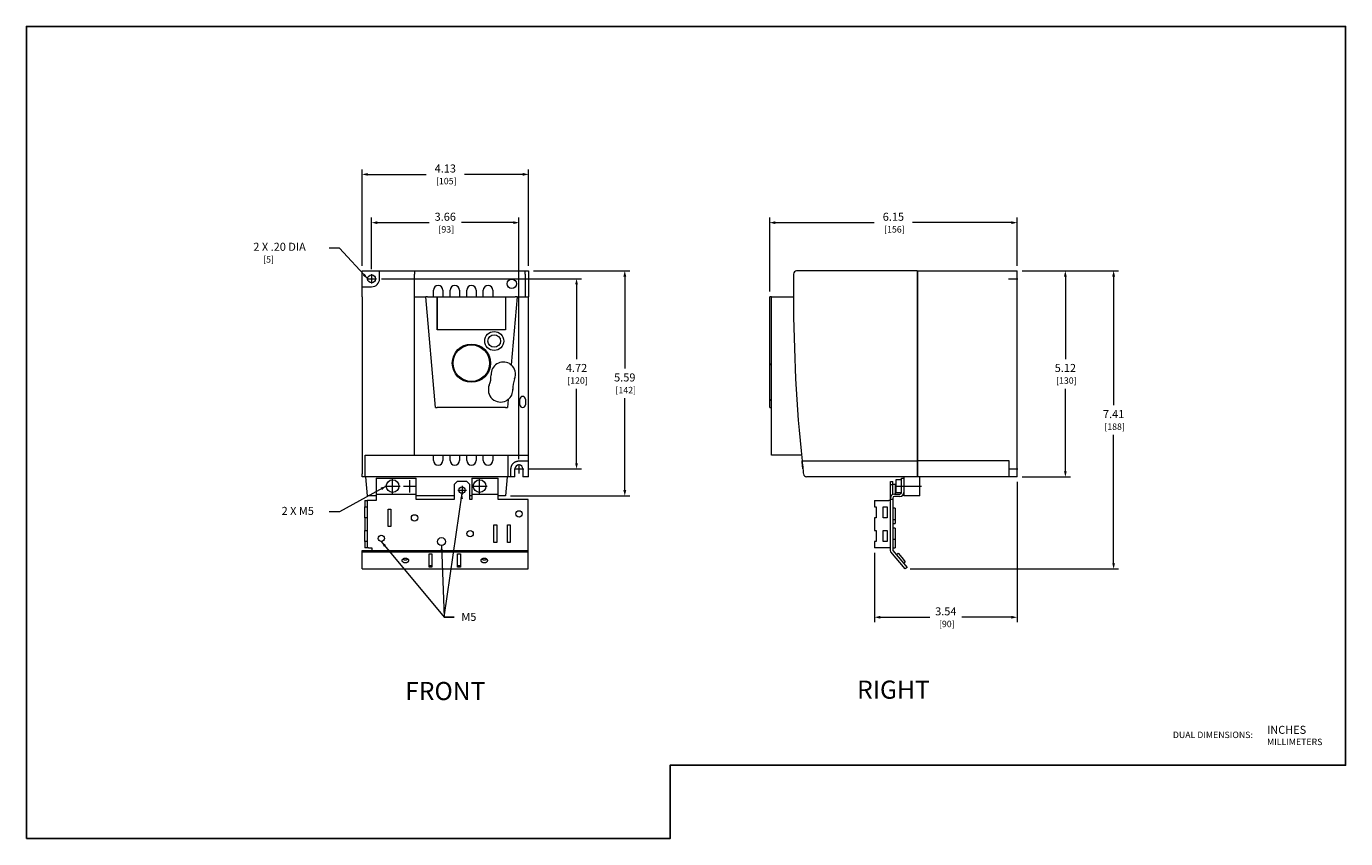
# Model space of a CAD drawing. Units: inches. Extents: x 0 to 32.8, y 0 to 20.2.
import ezdxf
from ezdxf.enums import TextEntityAlignment as Align

# ---------------------------------------------------------------- set-up
doc = ezdxf.new("R2010")
doc.units = ezdxf.units.IN
doc.header["$MEASUREMENT"] = 0
doc.linetypes.add('CENTER2', pattern=[1.125, 0.75, -0.125, 0.125, -0.125])
for name, color, linetype, lineweight in [('CENTER1', 2, 'CENTER2', 20), ('CONTINUOUS1', 7, 'Continuous', 20), ('DIM', 2, 'Continuous', 20), ('TEXT1', 3, 'Continuous', 20)]:
    doc.layers.add(name, color=color, linetype=linetype, lineweight=lineweight)
doc.layers.add('VIEWPORT', color=9, linetype='Continuous', plot=False)
doc.styles.add('RomanS', font='romans.shx')
doc.dimstyles.new('SchneiderElectric Dual Below', dxfattribs={"dimscale": 0, "dimtxt": 0.1, "dimasz": 0.07, "dimexe": 0.0625, "dimexo": 0.0625, "dimgap": 0.04, "dimtad": 0, "dimtih": 1, "dimtoh": 1, "dimrnd": 0.001, "dimzin": 4, "dimdsep": 46, "dimtxsty": 'RomanS', "dimblk": 'SEArrow', "dimcen": 0.09, "dimclrd": 256, "dimclre": 256, "dimclrt": 256, "dimadec": 0, "dimazin": 1, "dimtfac": 1, "dimtofl": 0, "dimtmove": 0, "dimatfit": 3, "dimldrblk": 'SEArrow', "dimfxl": 1, "dimtolj": 1, "dimtzin": 0, "dimlwd": -1, "dimlwe": -1, "dimarcsym": 0})

# ---------------------------------------------------------------- blocks, each defined once
blk = doc.blocks.new('SEArrow')
at = {"linetype": 'ByBlock', "lineweight": -2}
blk.add_lwpolyline([(0, 0, 0, 0.5, 0), (-1, 0, 0.5, 0.5, 0)], format="xyseb", dxfattribs=at)
blk = doc.blocks.new('*D4')
at = {"layer": 'Defpoints', "color": 0, "transparency": 16777216}
for p in [(12.482, 14.112), (11.915, 8.522), (14.878, 8.522)]:
    blk.add_point(p, dxfattribs=at)
at = {"layer": 'DIM', "transparency": 16777216}
for p, q in [((12.607, 14.112), (15.003, 14.112)), ((14.878, 13.972), (14.878, 11.685)), ((14.878, 8.662), (14.878, 10.948)), ((12.04, 8.522), (15.003, 8.522))]:
    blk.add_line(p, q, dxfattribs=at)
at = {"layer": 'DIM', "transparency": 16777216, "xscale": 0.14, "yscale": 0.14, "zscale": 0.14}
for p, rotation in [((14.878, 14.112), 90), ((14.878, 8.522), 270)]:
    blk.add_blockref('SEArrow', p, dxfattribs=dict(at, rotation=rotation))
at = {"layer": 'DIM', "transparency": 16777216, "insert": (14.878, 11.317), "char_height": 0.2, "attachment_point": 5, "style": 'RomanS'}
blk.add_mtext('\\A1;5.59\\P{\\H0.8x; [142]', dxfattribs=at)
blk = doc.blocks.new('*D5')
at = {"layer": 'Defpoints', "color": 0, "transparency": 16777216}
for p in [(8.703, 13.915), (12.364, 9.191), (13.678, 9.191)]:
    blk.add_point(p, dxfattribs=at)
at = {"layer": 'DIM', "transparency": 16777216}
for p, q in [((8.828, 13.915), (13.803, 13.915)), ((13.678, 13.775), (13.678, 11.922)), ((13.678, 9.331), (13.678, 11.185)), ((12.489, 9.191), (13.803, 9.191))]:
    blk.add_line(p, q, dxfattribs=at)
at = {"layer": 'DIM', "transparency": 16777216, "xscale": 0.14, "yscale": 0.14, "zscale": 0.14}
for p, rotation in [((13.678, 13.915), 90), ((13.678, 9.191), 270)]:
    blk.add_blockref('SEArrow', p, dxfattribs=dict(at, rotation=rotation))
at = {"layer": 'DIM', "transparency": 16777216, "insert": (13.678, 11.553), "char_height": 0.2, "attachment_point": 5, "style": 'RomanS'}
blk.add_mtext('\\A1;4.72\\P{\\H0.8x; [120]', dxfattribs=at)
blk = doc.blocks.new('*D6')
at = {"layer": 'Defpoints', "color": 0, "transparency": 16777216}
for p in [(8.348, 16.512), (8.348, 14.112), (12.482, 14.112)]:
    blk.add_point(p, dxfattribs=at)
at = {"layer": 'DIM', "transparency": 16777216}
for p, q in [((8.348, 14.237), (8.348, 16.637)), ((8.488, 16.512), (9.939, 16.512)), ((12.342, 16.512), (10.891, 16.512)), ((12.482, 14.237), (12.482, 16.637))]:
    blk.add_line(p, q, dxfattribs=at)
at = {"layer": 'DIM', "transparency": 16777216, "xscale": 0.14, "yscale": 0.14, "zscale": 0.14, "rotation": 180}
blk.add_blockref('SEArrow', (8.348, 16.512), dxfattribs=at)
at = {"layer": 'DIM', "transparency": 16777216, "xscale": 0.14, "yscale": 0.14, "zscale": 0.14}
blk.add_blockref('SEArrow', (12.482, 16.512), dxfattribs=at)
at = {"layer": 'DIM', "transparency": 16777216, "insert": (10.415, 16.512), "char_height": 0.2, "attachment_point": 5, "style": 'RomanS'}
blk.add_mtext('\\A1;4.13\\P{\\H0.8x; [105]', dxfattribs=at)
blk = doc.blocks.new('*D7')
at = {"layer": 'Defpoints', "color": 0, "transparency": 16777216}
for p in [(12.246, 15.312), (8.584, 14.033), (12.246, 9.309)]:
    blk.add_point(p, dxfattribs=at)
at = {"layer": 'DIM', "transparency": 16777216}
for p, q in [((8.584, 14.158), (8.584, 15.437)), ((12.246, 9.434), (12.246, 15.437)), ((8.724, 15.312), (10.015, 15.312)), ((12.106, 15.312), (10.815, 15.312))]:
    blk.add_line(p, q, dxfattribs=at)
at = {"layer": 'DIM', "transparency": 16777216, "xscale": 0.14, "yscale": 0.14, "zscale": 0.14, "rotation": 180}
blk.add_blockref('SEArrow', (8.584, 15.312), dxfattribs=at)
at = {"layer": 'DIM', "transparency": 16777216, "xscale": 0.14, "yscale": 0.14, "zscale": 0.14}
blk.add_blockref('SEArrow', (12.246, 15.312), dxfattribs=at)
at = {"layer": 'DIM', "transparency": 16777216, "insert": (10.415, 15.312), "char_height": 0.2, "attachment_point": 5, "style": 'RomanS'}
blk.add_mtext('\\A1;3.66\\P{\\H0.8x; [93]', dxfattribs=at)
blk = doc.blocks.new('*D8')
at = {"layer": 'Defpoints', "color": 0, "transparency": 16777216}
for p in [(24.632, 8.994), (21.088, 7.226), (24.632, 5.503)]:
    blk.add_point(p, dxfattribs=at)
at = {"layer": 'DIM', "transparency": 16777216}
for p, q in [((24.632, 8.869), (24.632, 5.378)), ((21.088, 7.101), (21.088, 5.378)), ((21.228, 5.503), (22.46, 5.503)), ((24.492, 5.503), (23.26, 5.503))]:
    blk.add_line(p, q, dxfattribs=at)
at = {"layer": 'DIM', "transparency": 16777216, "xscale": 0.14, "yscale": 0.14, "zscale": 0.14, "rotation": 180}
blk.add_blockref('SEArrow', (21.088, 5.503), dxfattribs=at)
at = {"layer": 'DIM', "transparency": 16777216, "xscale": 0.14, "yscale": 0.14, "zscale": 0.14}
blk.add_blockref('SEArrow', (24.632, 5.503), dxfattribs=at)
at = {"layer": 'DIM', "transparency": 16777216, "insert": (22.86, 5.503), "char_height": 0.2, "attachment_point": 5, "style": 'RomanS'}
blk.add_mtext('\\A1;3.54\\P{\\H0.8x; [90]', dxfattribs=at)
blk = doc.blocks.new('*D9')
at = {"layer": 'Defpoints', "color": 0, "transparency": 16777216}
for p in [(24.632, 14.112), (24.632, 8.994), (25.832, 8.994)]:
    blk.add_point(p, dxfattribs=at)
at = {"layer": 'DIM', "transparency": 16777216}
for p, q in [((24.757, 14.112), (25.957, 14.112)), ((25.832, 13.972), (25.832, 11.922)), ((25.832, 9.134), (25.832, 11.185)), ((24.757, 8.994), (25.957, 8.994))]:
    blk.add_line(p, q, dxfattribs=at)
at = {"layer": 'DIM', "transparency": 16777216, "xscale": 0.14, "yscale": 0.14, "zscale": 0.14}
for p, rotation in [((25.832, 14.112), 90), ((25.832, 8.994), 270)]:
    blk.add_blockref('SEArrow', p, dxfattribs=dict(at, rotation=rotation))
at = {"layer": 'DIM', "transparency": 16777216, "insert": (25.832, 11.553), "char_height": 0.2, "attachment_point": 5, "style": 'RomanS'}
blk.add_mtext('\\A1;5.12\\P{\\H0.8x; [130]', dxfattribs=at)
blk = doc.blocks.new('*D10')
at = {"layer": 'Defpoints', "color": 0, "transparency": 16777216}
for p in [(24.632, 14.112), (27.032, 14.112), (21.85, 6.703)]:
    blk.add_point(p, dxfattribs=at)
at = {"layer": 'DIM', "transparency": 16777216}
for p, q in [((24.757, 14.112), (27.157, 14.112)), ((27.032, 13.972), (27.032, 10.776)), ((27.032, 6.843), (27.032, 10.039)), ((21.975, 6.703), (27.157, 6.703))]:
    blk.add_line(p, q, dxfattribs=at)
at = {"layer": 'DIM', "transparency": 16777216, "xscale": 0.14, "yscale": 0.14, "zscale": 0.14}
for p, rotation in [((27.032, 14.112), 90), ((27.032, 6.703), 270)]:
    blk.add_blockref('SEArrow', p, dxfattribs=dict(at, rotation=rotation))
at = {"layer": 'DIM', "transparency": 16777216, "insert": (27.032, 10.407), "char_height": 0.2, "attachment_point": 5, "style": 'RomanS'}
blk.add_mtext('\\A1;7.41\\P{\\H0.8x; [188]', dxfattribs=at)
blk = doc.blocks.new('*D11')
at = {"layer": 'Defpoints', "color": 0, "transparency": 16777216}
for p in [(24.632, 15.312), (24.632, 14.112), (18.482, 13.472)]:
    blk.add_point(p, dxfattribs=at)
at = {"layer": 'DIM', "transparency": 16777216}
for p, q in [((18.482, 13.597), (18.482, 15.437)), ((24.632, 14.237), (24.632, 15.437)), ((18.622, 15.312), (21.081, 15.312)), ((24.492, 15.312), (22.033, 15.312))]:
    blk.add_line(p, q, dxfattribs=at)
at = {"layer": 'DIM', "transparency": 16777216, "xscale": 0.14, "yscale": 0.14, "zscale": 0.14, "rotation": 180}
blk.add_blockref('SEArrow', (18.482, 15.312), dxfattribs=at)
at = {"layer": 'DIM', "transparency": 16777216, "xscale": 0.14, "yscale": 0.14, "zscale": 0.14}
blk.add_blockref('SEArrow', (24.632, 15.312), dxfattribs=at)
at = {"layer": 'DIM', "transparency": 16777216, "insert": (21.557, 15.312), "char_height": 0.2, "attachment_point": 5, "style": 'RomanS'}
blk.add_mtext('\\A1;6.15\\P{\\H0.8x; [156]', dxfattribs=at)

msp = doc.modelspace()

# ---------------------------------------------------------------- linework, layer by layer
at = {"layer": 'CENTER1'}
for p, q in [((8.466, 13.915), (8.703, 13.915)), ((8.584, 14.033), (8.584, 13.797)), ((24.415, 13.915), (24.651, 13.915)), ((12.128, 9.191), (12.364, 9.191)), ((12.246, 9.309), (12.246, 9.073)), ((24.415, 9.191), (24.651, 9.191)), ((9.104, 8.573), (9.104, 8.951)), ((9.529, 8.911), (9.529, 8.604)), ((11.269, 8.573), (11.269, 8.951)), ((8.915, 8.762), (9.293, 8.762)), ((9.376, 8.758), (9.683, 8.758)), ((10.726, 8.663), (10.939, 8.663)), ((10.832, 8.77), (10.832, 8.557)), ((11.08, 8.762), (11.458, 8.762)), ((21.606, 8.762), (22.256, 8.762))]:
    msp.add_line(p, q, dxfattribs=at)
at = {"layer": 'CONTINUOUS1'}
for p, q in [((8.348, 13.718), (8.348, 14.112)), ((8.348, 14.112), (8.781, 14.112)), ((8.781, 14.112), (9.647, 14.112)), ((8.781, 14.033), (8.781, 14.112)), ((9.647, 14.112), (9.647, 14.033)), ((9.647, 14.112), (12.403, 14.112)), ((12.403, 14.112), (12.482, 14.112)), ((12.403, 14.033), (12.403, 14.112)), ((12.482, 14.112), (12.482, 14.033)), ((22.151, 14.112), (19.151, 14.112)), ((22.151, 14.112), (22.151, 9.388)), ((22.152, 14.112), (24.632, 14.112)), ((22.152, 14.112), (22.152, 9.388)), ((24.632, 8.994), (24.632, 14.112)), ((8.781, 13.915), (8.781, 14.033)), ((9.647, 13.472), (9.647, 14.033)), ((12.403, 14.033), (12.403, 13.472)), ((12.482, 14.033), (12.482, 13.472)), ((19.073, 14.033), (19.073, 13.472)), ((8.348, 13.472), (8.348, 13.718)), ((8.348, 13.718), (8.584, 13.718)), ((8.348, 13.472), (8.348, 9.064)), ((9.648, 9.535), (9.648, 13.472)), ((9.648, 13.472), (9.929, 13.472)), ((10.17, 10.716), (9.929, 13.472)), ((9.974, 13.472), (9.929, 13.472)), ((9.974, 13.472), (10.214, 13.472)), ((10.12, 13.472), (10.12, 13.632)), ((10.214, 13.472), (11.916, 13.472)), ((10.214, 12.646), (10.214, 13.472)), ((10.215, 13.472), (10.215, 12.646)), ((10.215, 13.472), (11.915, 13.472)), ((10.356, 13.632), (10.356, 13.472)), ((10.533, 13.472), (10.533, 13.632)), ((10.769, 13.632), (10.769, 13.472)), ((10.947, 13.472), (10.947, 13.632)), ((11.183, 13.632), (11.183, 13.472)), ((11.36, 13.472), (11.36, 13.632)), ((11.596, 13.632), (11.596, 13.472)), ((11.915, 13.472), (11.915, 12.646)), ((11.916, 13.472), (12.156, 13.472)), ((11.916, 13.472), (11.916, 12.646)), ((12.2, 13.472), (12.052, 11.779)), ((12.2, 13.472), (12.156, 13.472)), ((12.2, 13.472), (12.481, 13.472)), ((12.481, 9.535), (12.481, 13.472)), ((12.482, 9.388), (12.482, 13.472)), ((18.482, 11.808), (18.482, 13.472)), ((18.526, 13.472), (18.482, 13.472)), ((18.526, 9.535), (18.526, 13.472)), ((18.526, 13.472), (19.073, 13.472)), ((11.916, 12.646), (10.214, 12.646)), ((12.01, 11.808), (12.012, 11.807)), ((12.012, 11.807), (12.014, 11.806)), ((12.014, 11.806), (12.015, 11.805)), ((12.015, 11.805), (12.017, 11.803)), ((12.017, 11.803), (12.019, 11.802)), ((12.019, 11.802), (12.021, 11.801)), ((12.021, 11.801), (12.023, 11.8)), ((12.023, 11.8), (12.024, 11.799)), ((12.024, 11.799), (12.026, 11.798)), ((12.026, 11.798), (12.028, 11.797)), ((12.028, 11.797), (12.029, 11.796)), ((12.029, 11.796), (12.031, 11.794)), ((12.031, 11.794), (12.033, 11.793)), ((12.033, 11.793), (12.034, 11.792)), ((12.034, 11.792), (12.036, 11.791)), ((12.036, 11.791), (12.037, 11.79)), ((12.037, 11.79), (12.038, 11.789)), ((12.038, 11.789), (12.04, 11.788)), ((12.04, 11.788), (12.041, 11.787)), ((12.041, 11.787), (12.042, 11.786)), ((12.042, 11.786), (12.043, 11.786)), ((12.043, 11.786), (12.044, 11.785)), ((12.044, 11.785), (12.045, 11.784)), ((12.045, 11.784), (12.046, 11.783)), ((12.046, 11.783), (12.047, 11.782)), ((12.047, 11.782), (12.048, 11.782)), ((12.048, 11.782), (12.049, 11.781)), ((12.049, 11.781), (12.05, 11.781)), ((12.05, 11.781), (12.05, 11.78)), ((12.05, 11.78), (12.051, 11.78)), ((12.051, 11.78), (12.051, 11.779)), ((12.051, 11.779), (12.052, 11.779)), ((12.052, 11.779), (12.052, 11.779)), ((12.052, 11.779), (12.052, 11.779)), ((12.052, 11.779), (12.052, 11.779)), ((18.482, 11.53), (18.482, 11.808)), ((18.482, 11.808), (18.482, 11.807)), ((18.482, 11.807), (18.482, 11.806)), ((18.482, 11.806), (18.482, 11.805)), ((18.482, 11.805), (18.483, 11.803)), ((18.482, 11.272), (18.482, 11.53)), ((18.483, 11.803), (18.483, 11.802)), ((18.483, 11.802), (18.484, 11.801)), ((18.484, 11.801), (18.484, 11.8)), ((18.484, 11.8), (18.485, 11.799)), ((18.485, 11.799), (18.485, 11.798)), ((18.485, 11.798), (18.486, 11.797)), ((18.486, 11.797), (18.487, 11.796)), ((18.487, 11.796), (18.488, 11.794)), ((18.488, 11.794), (18.489, 11.793)), ((18.489, 11.793), (18.49, 11.792)), ((18.49, 11.792), (18.491, 11.791)), ((18.491, 11.791), (18.492, 11.79)), ((18.492, 11.79), (18.494, 11.789)), ((18.494, 11.789), (18.495, 11.788)), ((18.495, 11.788), (18.496, 11.787)), ((18.496, 11.787), (18.498, 11.786)), ((18.498, 11.786), (18.499, 11.786)), ((18.499, 11.786), (18.501, 11.785)), ((18.501, 11.785), (18.503, 11.784)), ((18.503, 11.784), (18.504, 11.783)), ((18.504, 11.783), (18.506, 11.782)), ((18.506, 11.782), (18.508, 11.782)), ((18.508, 11.782), (18.51, 11.781)), ((18.51, 11.781), (18.512, 11.781)), ((18.512, 11.781), (18.514, 11.78)), ((18.514, 11.78), (18.516, 11.78)), ((18.516, 11.78), (18.518, 11.779)), ((18.518, 11.779), (18.52, 11.779)), ((18.52, 11.779), (18.522, 11.779)), ((18.522, 11.779), (18.524, 11.779)), ((18.524, 11.779), (18.526, 11.779)), ((18.482, 10.884), (18.482, 11.272)), ((11.931, 10.885), (11.929, 10.884)), ((11.933, 10.886), (11.931, 10.885)), ((11.935, 10.887), (11.933, 10.886)), ((11.937, 10.888), (11.935, 10.887)), ((11.939, 10.89), (11.937, 10.888)), ((11.941, 10.891), (11.939, 10.89)), ((11.943, 10.892), (11.941, 10.891)), ((11.945, 10.893), (11.943, 10.892)), ((11.947, 10.894), (11.945, 10.893)), ((11.948, 10.895), (11.947, 10.894)), ((11.95, 10.896), (11.948, 10.895)), ((11.952, 10.897), (11.95, 10.896)), ((11.954, 10.898), (11.952, 10.897)), ((11.956, 10.9), (11.954, 10.898)), ((11.957, 10.901), (11.956, 10.9)), ((11.959, 10.902), (11.957, 10.901)), ((11.976, 10.914), (11.959, 10.716)), ((11.96, 10.903), (11.959, 10.902)), ((11.962, 10.904), (11.96, 10.903)), ((11.963, 10.905), (11.962, 10.904)), ((11.965, 10.906), (11.963, 10.905)), ((11.966, 10.907), (11.965, 10.906)), ((11.967, 10.908), (11.966, 10.907)), ((11.968, 10.908), (11.967, 10.908)), ((11.97, 10.909), (11.968, 10.908)), ((11.971, 10.91), (11.97, 10.909)), ((11.972, 10.911), (11.971, 10.91)), ((11.973, 10.912), (11.972, 10.911)), ((11.974, 10.913), (11.973, 10.912)), ((11.973, 10.912), (11.973, 10.912)), ((11.975, 10.913), (11.974, 10.913)), ((11.975, 10.914), (11.975, 10.913)), ((11.976, 10.914), (11.975, 10.914)), ((11.976, 10.914), (11.976, 10.914)), ((11.976, 10.914), (11.976, 10.914)), ((11.976, 10.914), (11.976, 10.914)), ((12.271, 10.785), (12.271, 10.923)), ((12.408, 10.923), (12.408, 10.785)), ((18.483, 10.888), (18.482, 10.887)), ((18.482, 10.887), (18.482, 10.886)), ((18.482, 10.886), (18.482, 10.885)), ((18.482, 10.885), (18.482, 10.884)), ((18.482, 10.716), (18.482, 10.884)), ((18.484, 10.892), (18.483, 10.891)), ((18.483, 10.891), (18.483, 10.89)), ((18.483, 10.89), (18.483, 10.888)), ((18.485, 10.893), (18.484, 10.892)), ((18.486, 10.895), (18.485, 10.894)), ((18.485, 10.894), (18.485, 10.893)), ((18.487, 10.896), (18.486, 10.895)), ((18.488, 10.897), (18.487, 10.896)), ((18.489, 10.898), (18.488, 10.897)), ((18.49, 10.9), (18.489, 10.898)), ((18.491, 10.901), (18.49, 10.9)), ((18.492, 10.902), (18.491, 10.901)), ((18.493, 10.903), (18.492, 10.902)), ((18.495, 10.904), (18.493, 10.903)), ((18.496, 10.905), (18.495, 10.904)), ((18.497, 10.906), (18.496, 10.905)), ((18.499, 10.907), (18.497, 10.906)), ((18.5, 10.908), (18.499, 10.907)), ((18.502, 10.908), (18.5, 10.908)), ((18.504, 10.909), (18.502, 10.908)), ((18.506, 10.91), (18.504, 10.909)), ((18.507, 10.911), (18.506, 10.91)), ((18.509, 10.912), (18.507, 10.911)), ((18.511, 10.912), (18.509, 10.912)), ((18.513, 10.913), (18.511, 10.912)), ((18.516, 10.913), (18.513, 10.913)), ((18.518, 10.914), (18.516, 10.913)), ((18.52, 10.914), (18.518, 10.914)), ((18.522, 10.914), (18.52, 10.914)), ((18.524, 10.914), (18.522, 10.914)), ((18.526, 10.914), (18.524, 10.914)), ((10.17, 10.716), (10.215, 10.716)), ((11.915, 10.716), (10.215, 10.716)), ((11.915, 10.716), (11.959, 10.716)), ((18.482, 10.716), (18.526, 10.716)), ((8.427, 9.064), (8.427, 9.535)), ((8.427, 9.535), (9.648, 9.535)), ((9.648, 9.535), (12.481, 9.535)), ((10.12, 9.4), (10.12, 9.535)), ((10.356, 9.535), (10.356, 9.4)), ((10.533, 9.4), (10.533, 9.535)), ((10.769, 9.535), (10.769, 9.4)), ((10.947, 9.4), (10.947, 9.535)), ((11.183, 9.535), (11.183, 9.4)), ((11.36, 9.4), (11.36, 9.535)), ((11.596, 9.535), (11.596, 9.4)), ((11.97, 9.535), (11.97, 9.064)), ((19.27, 9.535), (18.526, 9.535)), ((12.049, 9.199), (12.05, 9.208)), ((12.049, 9.191), (12.049, 9.199)), ((12.049, 9.064), (12.049, 9.191)), ((12.05, 9.208), (12.051, 9.217)), ((12.051, 9.217), (12.052, 9.225)), ((12.052, 9.225), (12.054, 9.234)), ((12.054, 9.234), (12.056, 9.243)), ((12.056, 9.243), (12.058, 9.251)), ((12.058, 9.251), (12.061, 9.26)), ((12.061, 9.26), (12.065, 9.268)), ((12.065, 9.268), (12.068, 9.276)), ((12.068, 9.276), (12.073, 9.284)), ((12.073, 9.284), (12.077, 9.292)), ((12.077, 9.292), (12.082, 9.3)), ((12.082, 9.3), (12.087, 9.307)), ((12.087, 9.307), (12.092, 9.314)), ((12.092, 9.314), (12.098, 9.321)), ((12.098, 9.321), (12.103, 9.327)), ((12.103, 9.327), (12.11, 9.333)), ((12.11, 9.333), (12.116, 9.339)), ((12.116, 9.339), (12.122, 9.344)), ((12.122, 9.344), (12.129, 9.35)), ((12.129, 9.35), (12.137, 9.355)), ((12.137, 9.355), (12.144, 9.36)), ((12.144, 9.36), (12.152, 9.364)), ((12.147, 8.994), (12.147, 9.191)), ((12.152, 9.364), (12.16, 9.368)), ((12.16, 9.368), (12.168, 9.372)), ((12.168, 9.372), (12.177, 9.375)), ((12.177, 9.375), (12.185, 9.378)), ((12.185, 9.378), (12.194, 9.381)), ((12.194, 9.381), (12.202, 9.383)), ((12.202, 9.383), (12.211, 9.385)), ((12.211, 9.385), (12.22, 9.386)), ((12.22, 9.386), (12.229, 9.387)), ((12.229, 9.387), (12.237, 9.388)), ((12.237, 9.388), (12.246, 9.388)), ((12.246, 9.388), (12.482, 9.388)), ((12.344, 9.191), (12.344, 8.994)), ((12.482, 8.994), (12.482, 9.388)), ((19.285, 9.388), (22.151, 9.388)), ((19.285, 9.388), (19.285, 9.388)), ((19.285, 9.387), (19.285, 9.388)), ((19.285, 9.386), (19.285, 9.387)), ((19.285, 9.385), (19.285, 9.386)), ((19.286, 9.383), (19.285, 9.385)), ((19.286, 9.381), (19.286, 9.383)), ((19.286, 9.378), (19.286, 9.381)), ((19.286, 9.375), (19.286, 9.378)), ((19.287, 9.372), (19.286, 9.375)), ((19.287, 9.368), (19.287, 9.372)), ((19.288, 9.364), (19.287, 9.368)), ((19.288, 9.36), (19.288, 9.364)), ((19.289, 9.355), (19.288, 9.36)), ((19.289, 9.35), (19.289, 9.355)), ((19.29, 9.344), (19.289, 9.35)), ((19.29, 9.339), (19.29, 9.344)), ((19.291, 9.333), (19.29, 9.339)), ((19.291, 9.327), (19.291, 9.333)), ((19.292, 9.321), (19.291, 9.327)), ((19.293, 9.314), (19.292, 9.321)), ((19.294, 9.307), (19.293, 9.314)), ((19.294, 9.3), (19.294, 9.307)), ((19.295, 9.292), (19.294, 9.3)), ((19.296, 9.284), (19.295, 9.292)), ((19.297, 9.276), (19.296, 9.284)), ((19.298, 9.268), (19.297, 9.276)), ((19.299, 9.26), (19.298, 9.268)), ((19.3, 9.251), (19.299, 9.26)), ((19.3, 9.243), (19.3, 9.251)), ((19.301, 9.234), (19.3, 9.243)), ((19.302, 9.225), (19.301, 9.234)), ((19.303, 9.217), (19.302, 9.225)), ((19.304, 9.208), (19.303, 9.217)), ((19.305, 9.199), (19.304, 9.208)), ((19.306, 9.191), (19.305, 9.199)), ((22.151, 9.388), (22.151, 9.191)), ((22.151, 9.191), (22.151, 8.994)), ((22.152, 9.388), (22.152, 9.191)), ((24.435, 9.388), (22.152, 9.388)), ((22.152, 9.191), (22.152, 8.994)), ((24.435, 8.994), (24.435, 9.388)), ((8.348, 8.994), (8.348, 9.064)), ((8.427, 8.994), (8.348, 8.994)), ((8.427, 8.994), (8.427, 9.064)), ((11.97, 8.994), (8.427, 8.994)), ((8.482, 8.522), (8.441, 8.994)), ((8.699, 8.959), (8.699, 8.604)), ((8.699, 8.959), (9.695, 8.959)), ((9.695, 8.604), (9.695, 8.959)), ((10.714, 8.88), (10.636, 8.801)), ((10.951, 8.88), (10.714, 8.88)), ((11.029, 8.801), (10.951, 8.88)), ((11.073, 8.959), (11.073, 8.604)), ((11.073, 8.959), (11.734, 8.959)), ((11.734, 8.604), (11.734, 8.959)), ((11.956, 8.994), (11.915, 8.522)), ((11.97, 9.064), (11.97, 8.994)), ((12.049, 8.994), (11.97, 8.994)), ((12.049, 8.994), (12.049, 9.064)), ((12.147, 8.994), (12.049, 8.994)), ((12.482, 8.994), (12.344, 8.994)), ((22.151, 8.994), (19.398, 8.994)), ((21.482, 8.801), (21.482, 8.88)), ((21.482, 8.88), (21.541, 8.88)), ((21.541, 8.801), (21.541, 8.88)), ((21.758, 8.919), (21.62, 8.919)), ((21.62, 8.919), (21.62, 8.762)), ((21.62, 8.919), (21.62, 8.762)), ((21.758, 8.959), (21.817, 8.959)), ((21.758, 8.604), (21.758, 8.959)), ((21.817, 8.994), (21.817, 8.522)), ((24.435, 8.994), (22.152, 8.994)), ((22.21, 8.522), (22.21, 8.994)), ((24.632, 8.994), (24.435, 8.994)), ((8.699, 8.604), (8.699, 8.565)), ((8.699, 8.565), (8.699, 8.466)), ((8.699, 8.565), (9.695, 8.565)), ((9.695, 8.565), (9.695, 8.604)), ((9.695, 8.466), (9.695, 8.565)), ((10.636, 8.801), (10.636, 8.427)), ((11.029, 8.427), (11.029, 8.801)), ((11.073, 8.604), (11.073, 8.565)), ((11.073, 8.565), (11.734, 8.565)), ((11.073, 8.565), (11.073, 8.466)), ((11.734, 8.565), (11.734, 8.604)), ((11.734, 8.466), (11.734, 8.565)), ((21.482, 8.466), (21.482, 8.801)), ((21.482, 8.801), (21.541, 8.801)), ((21.6, 8.801), (21.541, 8.801)), ((21.541, 8.557), (21.541, 8.801)), ((21.581, 8.565), (21.718, 8.565)), ((21.6, 8.801), (21.6, 8.663)), ((21.6, 8.663), (21.6, 8.565)), ((21.62, 8.762), (21.62, 8.604)), ((21.62, 8.762), (21.62, 8.604)), ((21.62, 8.604), (21.758, 8.604)), ((8.411, 8.407), (8.47, 8.407)), ((8.411, 8.407), (8.411, 8.25)), ((8.411, 8.25), (8.47, 8.25)), ((8.411, 7.974), (8.411, 8.25)), ((8.51, 8.407), (8.47, 8.407)), ((8.47, 8.407), (8.47, 8.25)), ((8.47, 8.25), (8.47, 7.974)), ((8.699, 8.522), (8.482, 8.522)), ((8.699, 8.407), (8.51, 8.407)), ((8.699, 8.466), (8.699, 8.407)), ((10.636, 8.522), (9.695, 8.522)), ((9.695, 8.427), (9.695, 8.466)), ((10.636, 8.427), (9.695, 8.427)), ((11.073, 8.522), (11.029, 8.522)), ((11.073, 8.427), (11.029, 8.427)), ((11.073, 8.466), (11.073, 8.427)), ((11.915, 8.522), (11.734, 8.522)), ((11.734, 8.427), (11.734, 8.466)), ((12.478, 8.427), (11.734, 8.427)), ((12.478, 7.163), (12.478, 8.427)), ((21.088, 8.407), (21.443, 8.407)), ((21.088, 8.407), (21.088, 8.25)), ((21.088, 8.25), (21.128, 8.25)), ((21.128, 8.25), (21.128, 7.974)), ((21.305, 8.25), (21.403, 8.25)), ((21.305, 7.974), (21.305, 8.25)), ((21.403, 8.25), (21.403, 7.974)), ((21.482, 8.407), (21.443, 8.407)), ((21.482, 8.427), (21.482, 8.466)), ((21.541, 8.427), (21.482, 8.427)), ((21.482, 7.163), (21.482, 8.427)), ((21.541, 8.466), (21.541, 8.427)), ((21.541, 8.427), (21.541, 7.163)), ((21.6, 8.211), (21.541, 8.211)), ((21.718, 8.506), (21.581, 8.506)), ((21.6, 8.211), (21.6, 8.073)), ((22.21, 8.522), (21.817, 8.522)), ((8.411, 7.974), (8.411, 7.659)), ((8.47, 7.974), (8.411, 7.974)), ((8.47, 7.974), (8.47, 7.659)), ((8.992, 7.758), (8.992, 8.191)), ((8.992, 8.191), (9.063, 8.191)), ((9.063, 8.191), (9.063, 7.758)), ((21.088, 7.974), (21.088, 7.659)), ((21.128, 7.974), (21.088, 7.974)), ((21.403, 7.974), (21.305, 7.974)), ((21.541, 7.935), (21.6, 7.935)), ((21.6, 8.073), (21.6, 7.935)), ((21.6, 7.935), (21.6, 7.837)), ((8.411, 7.659), (8.47, 7.659)), ((8.411, 7.384), (8.411, 7.659)), ((8.47, 7.659), (8.47, 7.384)), ((9.063, 7.758), (8.992, 7.758)), ((11.626, 7.364), (11.626, 7.797)), ((11.626, 7.797), (11.697, 7.797)), ((11.697, 7.797), (11.697, 7.364)), ((11.96, 7.364), (11.96, 7.797)), ((11.96, 7.797), (12.031, 7.797)), ((12.031, 7.797), (12.031, 7.364)), ((21.088, 7.659), (21.128, 7.659)), ((21.128, 7.659), (21.128, 7.384)), ((21.305, 7.659), (21.403, 7.659)), ((21.305, 7.384), (21.305, 7.659)), ((21.403, 7.659), (21.403, 7.384)), ((21.541, 7.837), (21.6, 7.837)), ((21.6, 7.718), (21.541, 7.718)), ((21.6, 7.718), (21.6, 7.581)), ((21.6, 7.581), (21.6, 7.443)), ((8.47, 7.384), (8.411, 7.384)), ((8.411, 7.384), (8.411, 7.226)), ((8.47, 7.226), (8.411, 7.226)), ((8.47, 7.384), (8.47, 7.226)), ((8.51, 7.226), (8.47, 7.226)), ((8.51, 7.226), (8.588, 7.226)), ((8.588, 7.226), (8.588, 7.163)), ((11.697, 7.364), (11.626, 7.364)), ((12.031, 7.364), (11.96, 7.364)), ((21.088, 7.384), (21.088, 7.226)), ((21.128, 7.384), (21.088, 7.384)), ((21.443, 7.226), (21.088, 7.226)), ((21.403, 7.384), (21.305, 7.384)), ((21.482, 7.226), (21.443, 7.226)), ((21.541, 7.443), (21.6, 7.443)), ((21.541, 7.226), (21.6, 7.226)), ((21.6, 7.443), (21.6, 7.384)), ((21.6, 7.384), (21.6, 7.226)), ((8.352, 7.125), (8.352, 7.163)), ((8.352, 7.163), (8.588, 7.163)), ((8.352, 6.703), (8.352, 7.125)), ((8.352, 7.125), (8.588, 7.125)), ((8.588, 7.163), (12.478, 7.163)), ((8.588, 7.163), (8.588, 7.125)), ((8.588, 7.125), (12.478, 7.125)), ((9.344, 6.914), (9.345, 6.919)), ((9.345, 6.908), (9.344, 6.914)), ((9.345, 6.919), (9.346, 6.925)), ((9.346, 6.903), (9.345, 6.908)), ((9.346, 6.925), (9.347, 6.93)), ((9.347, 6.898), (9.346, 6.903)), ((9.347, 6.93), (9.349, 6.935)), ((9.349, 6.893), (9.347, 6.898)), ((9.349, 6.935), (9.352, 6.94)), ((9.352, 6.888), (9.349, 6.893)), ((9.352, 6.94), (9.355, 6.945)), ((9.355, 6.945), (9.359, 6.949)), ((9.359, 6.949), (9.364, 6.954)), ((9.362, 6.952), (9.364, 6.95)), ((9.364, 6.954), (9.369, 6.957)), ((9.364, 6.95), (9.367, 6.947)), ((9.367, 6.947), (9.37, 6.945)), ((9.369, 6.957), (9.374, 6.961)), ((9.37, 6.945), (9.373, 6.943)), ((9.373, 6.943), (9.376, 6.941)), ((9.374, 6.961), (9.38, 6.964)), ((9.376, 6.941), (9.379, 6.939)), ((9.379, 6.939), (9.383, 6.938)), ((9.38, 6.964), (9.386, 6.967)), ((9.383, 6.938), (9.386, 6.936)), ((9.386, 6.967), (9.392, 6.969)), ((9.386, 6.936), (9.39, 6.935)), ((9.39, 6.935), (9.394, 6.934)), ((9.392, 6.969), (9.399, 6.971)), ((9.394, 6.934), (9.397, 6.933)), ((9.397, 6.933), (9.401, 6.932)), ((9.399, 6.971), (9.405, 6.973)), ((9.401, 6.932), (9.405, 6.931)), ((9.405, 6.973), (9.412, 6.974)), ((9.405, 6.931), (9.409, 6.93)), ((9.409, 6.93), (9.413, 6.93)), ((9.412, 6.974), (9.419, 6.974)), ((9.413, 6.93), (9.417, 6.93)), ((9.417, 6.93), (9.421, 6.929)), ((9.419, 6.974), (9.427, 6.974)), ((9.421, 6.929), (9.425, 6.929)), ((9.425, 6.929), (9.429, 6.93)), ((9.427, 6.974), (9.434, 6.974)), ((9.429, 6.93), (9.433, 6.93)), ((9.433, 6.93), (9.437, 6.93)), ((9.434, 6.974), (9.441, 6.973)), ((9.437, 6.93), (9.441, 6.931)), ((9.441, 6.973), (9.447, 6.971)), ((9.441, 6.931), (9.445, 6.932)), ((9.445, 6.932), (9.449, 6.933)), ((9.447, 6.971), (9.454, 6.969)), ((9.449, 6.933), (9.452, 6.934)), ((9.452, 6.934), (9.456, 6.935)), ((9.454, 6.969), (9.46, 6.967)), ((9.456, 6.935), (9.46, 6.936)), ((9.46, 6.967), (9.466, 6.964)), ((9.46, 6.936), (9.463, 6.938)), ((9.463, 6.938), (9.467, 6.939)), ((9.466, 6.964), (9.472, 6.961)), ((9.467, 6.939), (9.47, 6.941)), ((9.47, 6.941), (9.473, 6.943)), ((9.472, 6.961), (9.477, 6.957)), ((9.473, 6.943), (9.476, 6.945)), ((9.476, 6.945), (9.479, 6.947)), ((9.477, 6.957), (9.482, 6.954)), ((9.479, 6.947), (9.482, 6.95)), ((9.482, 6.954), (9.487, 6.949)), ((9.482, 6.95), (9.484, 6.952)), ((9.487, 6.949), (9.491, 6.945)), ((9.491, 6.945), (9.494, 6.94)), ((9.494, 6.94), (9.497, 6.935)), ((9.497, 6.893), (9.494, 6.888)), ((9.497, 6.935), (9.499, 6.93)), ((9.499, 6.898), (9.497, 6.893)), ((9.499, 6.93), (9.5, 6.925)), ((9.5, 6.903), (9.499, 6.898)), ((9.5, 6.925), (9.501, 6.919)), ((9.501, 6.908), (9.5, 6.903)), ((9.501, 6.919), (9.502, 6.914)), ((9.502, 6.914), (9.501, 6.908)), ((10.014, 6.748), (10.014, 7.08)), ((10.014, 7.08), (10.084, 7.08)), ((10.084, 7.08), (10.084, 6.748)), ((10.722, 6.748), (10.722, 7.08)), ((10.722, 7.08), (10.793, 7.08)), ((10.793, 7.08), (10.793, 6.748)), ((11.305, 6.919), (11.306, 6.925)), ((11.305, 6.914), (11.305, 6.919)), ((11.305, 6.908), (11.305, 6.914)), ((11.306, 6.903), (11.305, 6.908)), ((11.306, 6.925), (11.308, 6.93)), ((11.308, 6.898), (11.306, 6.903)), ((11.308, 6.93), (11.31, 6.935)), ((11.31, 6.893), (11.308, 6.898)), ((11.31, 6.935), (11.313, 6.94)), ((11.313, 6.888), (11.31, 6.893)), ((11.313, 6.94), (11.316, 6.945)), ((11.316, 6.945), (11.32, 6.949)), ((11.32, 6.949), (11.324, 6.954)), ((11.322, 6.952), (11.325, 6.95)), ((11.324, 6.954), (11.329, 6.957)), ((11.325, 6.95), (11.328, 6.947)), ((11.328, 6.947), (11.331, 6.945)), ((11.329, 6.957), (11.335, 6.961)), ((11.331, 6.945), (11.334, 6.943)), ((11.334, 6.943), (11.337, 6.941)), ((11.335, 6.961), (11.34, 6.964)), ((11.337, 6.941), (11.34, 6.939)), ((11.34, 6.964), (11.346, 6.967)), ((11.34, 6.939), (11.344, 6.938)), ((11.344, 6.938), (11.347, 6.936)), ((11.346, 6.967), (11.353, 6.969)), ((11.347, 6.936), (11.351, 6.935)), ((11.351, 6.935), (11.354, 6.934)), ((11.353, 6.969), (11.359, 6.971)), ((11.354, 6.934), (11.358, 6.933)), ((11.358, 6.933), (11.362, 6.932)), ((11.359, 6.971), (11.366, 6.973)), ((11.362, 6.932), (11.366, 6.931)), ((11.366, 6.973), (11.373, 6.974)), ((11.366, 6.931), (11.37, 6.93)), ((11.37, 6.93), (11.374, 6.93)), ((11.373, 6.974), (11.38, 6.974)), ((11.374, 6.93), (11.378, 6.93)), ((11.378, 6.93), (11.382, 6.929)), ((11.38, 6.974), (11.387, 6.974)), ((11.382, 6.929), (11.386, 6.929)), ((11.386, 6.929), (11.39, 6.93)), ((11.387, 6.974), (11.394, 6.974)), ((11.39, 6.93), (11.394, 6.93)), ((11.394, 6.974), (11.401, 6.973)), ((11.394, 6.93), (11.398, 6.93)), ((11.398, 6.93), (11.402, 6.931)), ((11.401, 6.973), (11.408, 6.971)), ((11.402, 6.931), (11.405, 6.932)), ((11.405, 6.932), (11.409, 6.933)), ((11.408, 6.971), (11.415, 6.969)), ((11.409, 6.933), (11.413, 6.934)), ((11.413, 6.934), (11.417, 6.935)), ((11.415, 6.969), (11.421, 6.967)), ((11.417, 6.935), (11.42, 6.936)), ((11.42, 6.936), (11.424, 6.938)), ((11.421, 6.967), (11.427, 6.964)), ((11.424, 6.938), (11.427, 6.939)), ((11.427, 6.964), (11.433, 6.961)), ((11.427, 6.939), (11.43, 6.941)), ((11.43, 6.941), (11.434, 6.943)), ((11.433, 6.961), (11.438, 6.957)), ((11.434, 6.943), (11.437, 6.945)), ((11.437, 6.945), (11.44, 6.947)), ((11.438, 6.957), (11.443, 6.954)), ((11.44, 6.947), (11.442, 6.95)), ((11.442, 6.95), (11.445, 6.952)), ((11.443, 6.954), (11.447, 6.949)), ((11.447, 6.949), (11.451, 6.945)), ((11.451, 6.945), (11.455, 6.94)), ((11.455, 6.94), (11.457, 6.935)), ((11.457, 6.893), (11.455, 6.888)), ((11.457, 6.935), (11.46, 6.93)), ((11.46, 6.898), (11.457, 6.893)), ((11.46, 6.93), (11.461, 6.925)), ((11.461, 6.903), (11.46, 6.898)), ((11.461, 6.925), (11.462, 6.919)), ((11.462, 6.908), (11.461, 6.903)), ((11.462, 6.919), (11.462, 6.914)), ((11.462, 6.914), (11.462, 6.908)), ((12.478, 7.125), (12.478, 7.163)), ((12.478, 6.703), (12.478, 7.125)), ((21.496, 7.125), (21.482, 7.163)), ((21.85, 6.703), (21.496, 7.125)), ((21.541, 7.163), (21.895, 6.741)), ((21.675, 7.095), (21.63, 7.057)), ((21.675, 7.095), (21.764, 6.99)), ((21.764, 6.99), (21.852, 6.884)), ((8.352, 6.703), (12.478, 6.703)), ((9.355, 6.883), (9.352, 6.888)), ((9.359, 6.878), (9.355, 6.883)), ((9.364, 6.874), (9.359, 6.878)), ((9.369, 6.87), (9.364, 6.874)), ((9.374, 6.867), (9.369, 6.87)), ((9.38, 6.863), (9.374, 6.867)), ((9.386, 6.861), (9.38, 6.863)), ((9.392, 6.858), (9.386, 6.861)), ((9.399, 6.856), (9.392, 6.858)), ((9.405, 6.855), (9.399, 6.856)), ((9.412, 6.854), (9.405, 6.855)), ((9.419, 6.854), (9.412, 6.854)), ((9.427, 6.854), (9.419, 6.854)), ((9.434, 6.854), (9.427, 6.854)), ((9.441, 6.855), (9.434, 6.854)), ((9.447, 6.856), (9.441, 6.855)), ((9.454, 6.858), (9.447, 6.856)), ((9.46, 6.861), (9.454, 6.858)), ((9.466, 6.863), (9.46, 6.861)), ((9.472, 6.867), (9.466, 6.863)), ((9.477, 6.87), (9.472, 6.867)), ((9.482, 6.874), (9.477, 6.87)), ((9.487, 6.878), (9.482, 6.874)), ((9.491, 6.883), (9.487, 6.878)), ((9.494, 6.888), (9.491, 6.883)), ((10.014, 6.786), (10.084, 6.786)), ((10.084, 6.748), (10.014, 6.748)), ((10.722, 6.786), (10.793, 6.786)), ((10.793, 6.748), (10.722, 6.748)), ((11.316, 6.883), (11.313, 6.888)), ((11.32, 6.878), (11.316, 6.883)), ((11.324, 6.874), (11.32, 6.878)), ((11.329, 6.87), (11.324, 6.874)), ((11.335, 6.867), (11.329, 6.87)), ((11.34, 6.863), (11.335, 6.867)), ((11.346, 6.861), (11.34, 6.863)), ((11.353, 6.858), (11.346, 6.861)), ((11.359, 6.856), (11.353, 6.858)), ((11.366, 6.855), (11.359, 6.856)), ((11.373, 6.854), (11.366, 6.855)), ((11.38, 6.854), (11.373, 6.854)), ((11.387, 6.854), (11.38, 6.854)), ((11.394, 6.854), (11.387, 6.854)), ((11.401, 6.855), (11.394, 6.854)), ((11.408, 6.856), (11.401, 6.855)), ((11.415, 6.858), (11.408, 6.856)), ((11.421, 6.861), (11.415, 6.858)), ((11.427, 6.863), (11.421, 6.861)), ((11.433, 6.867), (11.427, 6.863)), ((11.438, 6.87), (11.433, 6.867)), ((11.443, 6.874), (11.438, 6.87)), ((11.447, 6.878), (11.443, 6.874)), ((11.451, 6.883), (11.447, 6.878)), ((11.455, 6.888), (11.451, 6.883)), ((21.807, 6.846), (21.852, 6.884)), ((21.895, 6.741), (21.85, 6.703))]:
    msp.add_line(p, q, dxfattribs=at)
for centre, radius in [((8.584, 13.915), 0.0984), ((12.069, 13.792), 0.118), ((11.631, 12.37), 0.236), ((11.631, 12.37), 0.157), ((11.065, 11.819), 0.475), ((11.065, 11.819), 0.453), ((9.104, 8.762), 0.157), ((11.269, 8.762), 0.157), ((10.832, 8.663), 0.0787), ((9.651, 7.974), 0.0787), ((12.25, 8.073), 0.0787), ((11.033, 7.581), 0.0787), ((8.825, 7.463), 0.0787), ((10.321, 7.384), 0.0984)]:
    msp.add_circle(centre, radius, dxfattribs=at)
for centre, radius, start, end in [((19.151, 14.033), 0.0787, 90, 180), ((8.584, 13.915), 0.197, 270, 360), ((10.238, 13.632), 0.118, 0, 180), ((10.651, 13.632), 0.118, 0, 180), ((11.065, 13.632), 0.118, 0, 180), ((11.478, 13.632), 0.118, 0, 180), ((58.443, 13.472), 39.37, 180, 185.9552), ((11.858, 11.543), 0.305, 60.0939, 182.4187), ((10.943, 11.505), 0.61, 337.5813, 2.4187), ((11.858, 11.543), 0.305, 337.5813, 50.5078), ((11.79, 11.156), 0.305, 157.5813, 297.2485), ((11.79, 11.156), 0.305, 307.7463, 2.4187), ((12.704, 11.194), 0.61, 157.5813, 182.4187), ((12.339, 10.923), 0.0689, 0, 180), ((12.339, 10.785), 0.0689, 180, 0), ((10.238, 9.4), 0.118, 180, 0), ((10.651, 9.4), 0.118, 180, 0), ((11.065, 9.4), 0.118, 180, 0), ((11.478, 9.4), 0.118, 180, 0), ((12.246, 9.191), 0.0984, 0, 180), ((58.443, 13.472), 39.37, 185.9552, 186.2433), ((58.443, 13.472), 39.37, 186.2433, 186.4291), ((19.398, 9.073), 0.0787, 186.4291, 270), ((21.581, 8.466), 0.0984, 90, 180), ((21.718, 8.604), 0.0984, 270, 0), ((21.718, 8.604), 0.0394, 270, 0), ((21.581, 8.466), 0.0394, 90, 180)]:
    msp.add_arc(centre, radius, start, end, dxfattribs=at)
at = {"layer": 'DIM'}
msp.add_lwpolyline([(8.486, 13.915), (7.782, 14.679), (7.532, 14.679)], dxfattribs=at)
at = {"layer": 'TEXT1'}
for points in [[(8.947, 8.762), (7.782, 8.126), (7.532, 8.126)], [(8.825, 7.384), (10.39, 5.503), (10.832, 8.585)], [(10.322, 7.285), (10.39, 5.503), (10.64, 5.503), (10.39, 5.503), (10.64, 5.503)]]:
    msp.add_lwpolyline(points, dxfattribs=at)
at = {"layer": 'VIEWPORT'}
msp.add_lwpolyline([(0, 0), (16.005, 0), (16.005, 1.824), (32.8, 1.824), (32.8, 20.191), (0, 20.191)], close=True, dxfattribs=at)

# ---------------------------------------------------------------- block references
at = {"layer": 'DIM', "xscale": 0.14, "yscale": 0.14, "zscale": 0.14, "rotation": 312.6956274308034}
msp.add_blockref('SEArrow', (8.486, 13.915), dxfattribs=at)
at = {"layer": 'TEXT1', "xscale": 0.14, "yscale": 0.14, "zscale": 0.14}
for p, rotation in [((8.947, 8.762), 28.6282637448725), ((10.832, 8.585), 84.58387818958245), ((8.825, 7.384), 129.7688013352879), ((10.321, 7.285), 92.23199775570995)]:
    msp.add_blockref('SEArrow', p, dxfattribs=dict(at, rotation=rotation))

# ---------------------------------------------------------------- texts
at = {"layer": 'DIM', "insert": (5.643, 14.812), "char_height": 0.2, "attachment_point": 1, "style": 'RomanS'}
msp.add_mtext('2 X .20 DIA\\P{\\H0.8x;     [5]}', dxfattribs=at)
at = {"layer": 'TEXT1', "style": 'RomanS'}
for s, p in [('FRONT', (10.415, 3.669)), ('RIGHT', (21.557, 3.703))]:
    msp.add_text(s, height=0.45, dxfattribs=at).set_placement(p, align=Align.MIDDLE_CENTER)
for s, height, p in [('DUAL DIMENSIONS:', 0.16, (28.505, 2.579)), ('INCHES', 0.2, (30.847, 2.704)), ('MILLIMETERS', 0.16, (30.847, 2.404))]:
    msp.add_text(s, height=height, dxfattribs=at).set_placement(p, align=Align.MIDDLE_LEFT)
at = {"layer": 'TEXT1', "char_height": 0.2, "attachment_point": 1, "style": 'RomanS'}
for s, insert in [('2 X M5', (6.345, 8.246)), ('M5', (10.815, 5.612))]:
    msp.add_mtext(s, dxfattribs=dict(at, insert=insert))

# ---------------------------------------------------------------- dimensions: what is measured, and where the dimension line sits
at = {"layer": 'DIM'}
for base, p1, p2, picture, middle in [((8.348, 16.512), (12.482, 14.112), (8.348, 14.112), '*D6', (10.415, 16.512)), ((12.246, 15.312), (8.584, 14.033), (12.246, 9.309), '*D7', (10.415, 15.312)), ((24.632, 15.312), (18.482, 13.472), (24.632, 14.112), '*D11', (21.557, 15.312)), ((24.632, 5.503), (21.088, 7.226), (24.632, 8.994), '*D8', (22.86, 5.503))]:
    dim = msp.add_linear_dim(base=base, p1=p1, p2=p2, dimstyle='SchneiderElectric Dual Below', override={"dimscale": 2, "dimpost": '\\P{\\H0.8x;'}, dxfattribs=at)
    dim.commit()
    dim.dimension.update_dxf_attribs({"geometry": picture, "text_midpoint": middle})
for base, p1, p2, picture, middle in [((14.878, 8.522), (12.482, 14.112), (11.915, 8.522), '*D4', (14.878, 11.317)), ((27.032, 14.112), (21.85, 6.703), (24.632, 14.112), '*D10', (27.032, 10.407)), ((25.832, 8.994), (24.632, 14.112), (24.632, 8.994), '*D9', (25.832, 11.553)), ((13.678, 9.191), (8.703, 13.915), (12.364, 9.191), '*D5', (13.678, 11.553))]:
    dim = msp.add_linear_dim(base=base, p1=p1, p2=p2, angle=90, dimstyle='SchneiderElectric Dual Below', override={"dimscale": 2, "dimpost": '\\P{\\H0.8x;'}, dxfattribs=at)
    dim.commit()
    dim.dimension.update_dxf_attribs({"geometry": picture, "text_midpoint": middle})

doc.saveas('drawing.dxf')
